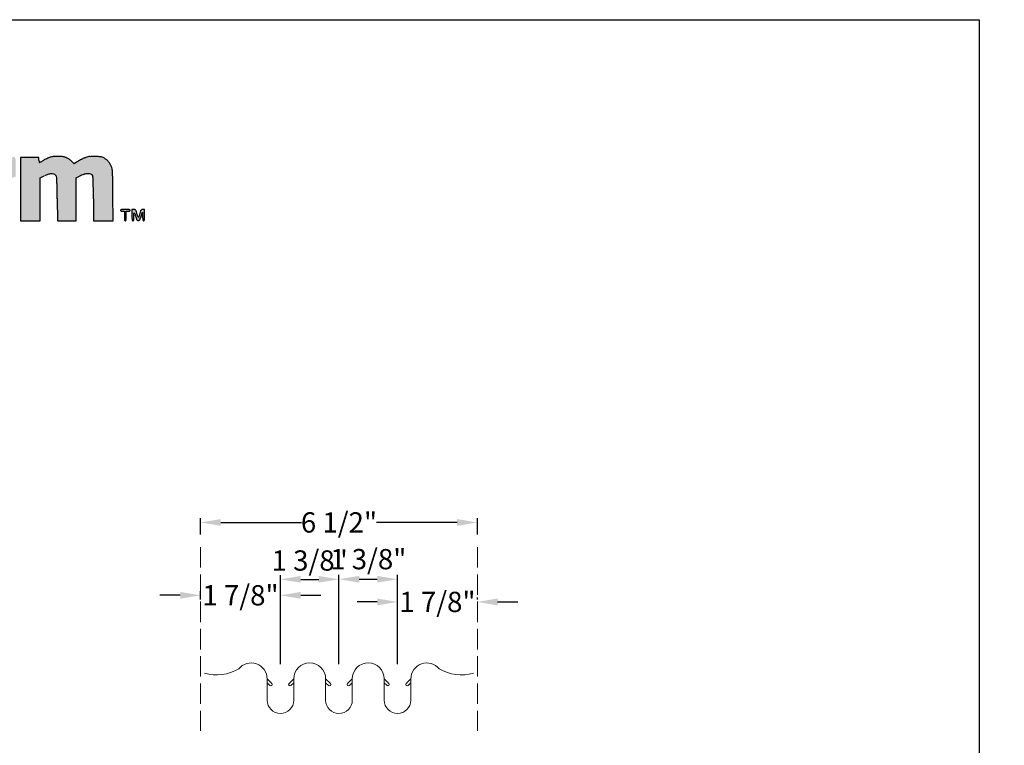
# Model space of a CAD drawing. Extents: x 0 to 219, y -8 to 280.
# Drawn here: x 103 to 219, y 195 to 280 of the extents above; entities that cross this region are included whole.
import ezdxf

# ---------------------------------------------------------------- set-up
doc = ezdxf.new("R2010")
doc.units = 0
doc.header["$LTSCALE"] = 10
doc.header["$MEASUREMENT"] = 0
doc.header["$PDMODE"] = 3
doc.linetypes.add('DASHED', pattern=[0.32, 0.24, -0.08])
doc.layers.get('Defpoints').update_dxf_attribs({"linetype": 'CONTINUOUS'})
for name, color, linetype in [('5099-LOGO$0$CADdetails-7-VERYFINE', 7, 'CONTINUOUS'), ('5099-LOGO$0$CADdetails-9-EXTRAFINE', 9, 'CONTINUOUS'), ('CADdetails-1-FINE', 1, 'CONTINUOUS'), ('CADdetails-11-VERYFINE', 11, 'CONTINUOUS'), ('CADdetails-7-VERYFINE', 7, 'CONTINUOUS')]:
    doc.layers.add(name, color=color, linetype=linetype)
doc.styles.add('CADdeails-DIMENSIONS', font='ARIALN.TTF', dxfattribs={"height": 2.38})
doc.styles.add('CADdetails-DIMENSIONS', font='ARIALN.TTF', dxfattribs={"height": 2.38})
doc.dimstyles.new('CADdetails-LEADER', dxfattribs={"dimtxt": 2.38, "dimasz": 2.38, "dimexe": 0.5, "dimexo": 1.5, "dimgap": 1, "dimtad": 0, "dimzin": 0, "dimdsep": 46, "dimlunit": 4, "dimtxsty": 'CADdetails-DIMENSIONS', "dimcen": 1, "dimclrd": 256, "dimclre": 256, "dimclrt": 256, "dimadec": 0, "dimazin": 0, "dimtfac": 1, "dimtofl": 0, "dimtmove": 0, "dimatfit": 3, "dimfxl": 1, "dimfrac": 2, "dimtolj": 1, "dimtzin": 0, "dimarcsym": 0})

# ---------------------------------------------------------------- blocks, each defined once
blk = doc.blocks.new('5099-LOGO')
at = {"layer": '5099-LOGO$0$CADdetails-9-EXTRAFINE', "true_color": 0xcd2027}
h = blk.add_hatch(color=242, dxfattribs=at)
h.dxf.hatch_style = 1
h.set_gradient(color1=(210, 38, 48), color2=(210, 38, 48), name='CYLINDER')
h.paths.add_polyline_path([(89.51, 266.05), (86.13, 266.05), (82.75, 266.05), (82.75, 261.23), (82.75, 256.4), (83.9, 256.4), (85.05, 256.4), (85.07, 258.16), (85.09, 259.93), (87, 259.95), (88.91, 259.97), (88.91, 260.97), (88.91, 261.97), (86.98, 261.97), (85.05, 261.97), (85.07, 262.99), (85.09, 264.01), (87.3, 264.03), (89.51, 264.05), (89.51, 265.05)])
h.paths.add_polyline_path([(96.73, 262.39, 0.070799), (96.21, 263.04, 0.070209), (95.52, 263.53, 0.055115), (94.66, 263.86, 0.046492), (94.16, 263.94, 0.017808), (93.46, 263.97, 0.017779), (92.76, 263.94, 0.047374), (92.26, 263.86, 0.06487), (91.4, 263.5, 0.070618), (90.68, 262.94, 0.069848), (90.14, 262.2, 0.061575), (89.8, 261.3, 0.04458), (89.72, 260.82, 0.015891), (89.7, 260.11, 0.0159), (89.72, 259.41, 0.044332), (89.8, 258.92, 0.080805), (90.28, 257.79, 0.096304), (91.08, 256.94, 0.091358), (92.17, 256.43, 0.06549), (93.51, 256.25, 0.063464), (94.78, 256.42, 0.086839), (95.83, 256.9, 0.091295), (96.62, 257.68, 0.078067), (97.13, 258.74, 0.052283), (97.24, 259.34, 0.023293), (97.27, 260.14, 0.023319), (97.23, 260.95, 0.050319), (97.1, 261.56, 0.057285)])
h.paths.add_polyline_path([(92.75, 261.87, -0.07642), (93.08, 261.99, -0.043253), (93.52, 262.04, -0.034264), (93.67, 262.03, -0.020825), (93.84, 262, -0.020824), (94.01, 261.95, -0.034251), (94.15, 261.9, -0.092614), (94.51, 261.65, -0.089283), (94.76, 261.29, -0.070394), (94.91, 260.78, -0.034471), (94.95, 260.11, -0.036716), (94.9, 259.38, -0.085815), (94.73, 258.86, -0.110165), (94.42, 258.51, -0.089962), (93.98, 258.28, -0.079549), (93.37, 258.21, -0.10375), (92.83, 258.34, -0.108241), (92.41, 258.67, -0.093154), (92.14, 259.17, -0.063497), (92.04, 259.66, -0.029944), (92.03, 260.31, -0.029466), (92.1, 260.95, -0.086334), (92.25, 261.36, -0.058661), (92.48, 261.66, -0.082485)], flags=16)
h.paths.add_polyline_path([(100.27, 263.34), (100.27, 263.34, 0.012997), (100.28, 263.16, 0.021385), (100.29, 263, 0.016897), (100.32, 262.88, 0.654111), (100.36, 262.86, 0.00822), (100.51, 262.94, 0.010237), (100.65, 263.03, 0.007263), (100.81, 263.13, -0.019736), (101.19, 263.37, -0.020964), (101.59, 263.57, -0.022395), (101.96, 263.73, -0.037649), (102.29, 263.82, -0.023217), (102.69, 263.88, -0.304645), (102.82, 263.81, -0.119934), (102.87, 263.62, -0.002987), (102.87, 262.73), (102.87, 261.56), (102.29, 261.43, 0.008664), (102.02, 261.36, 0.004766), (101.69, 261.27, 0.004748), (101.36, 261.18, 0.007581), (101.08, 261.09), (100.46, 260.88), (100.44, 258.64), (100.42, 256.4), (99.27, 256.4), (98.12, 256.4), (98.12, 260.11), (98.12, 263.83), (99.2, 263.83), (100.27, 263.83)])
h.paths.add_polyline_path([(182.21, 0.19), (204.46, 0.19), (204.46, 5.15), (182.21, 5.15)], flags=9)
h.paths.add_polyline_path([(204.11, 0.26), (218.95, 0.26), (218.95, 5.21), (204.11, 5.21)], flags=9)
h.paths.add_polyline_path([(130.48, 250.78), (189.17, 250.78), (189.17, 278.82), (130.48, 278.82)], flags=9)
h.paths.add_polyline_path([(142.32, 246.17), (178.18, 246.17), (178.18, 252.35), (142.32, 252.35)], flags=9)
h = blk.add_hatch(color=242, dxfattribs=at)
h.dxf.hatch_style = 1
h.set_gradient(color1=(210, 38, 48), color2=(210, 38, 48), name='CYLINDER')
h.paths.add_polyline_path([(114.25, 262.1, 0.033329), (114.2, 262.51, 0.060418), (114.1, 262.82, 0.033146), (113.94, 263.13, 0.043655), (113.74, 263.39, 0.045088), (113.51, 263.6, 0.039261), (113.23, 263.78, 0.042069), (113.04, 263.86, 0.045967), (112.84, 263.91, 0.029026), (112.57, 263.93, 0.006719), (112.12, 263.94, 0.007125), (111.62, 263.93, 0.037132), (111.35, 263.9, 0.04858), (111.12, 263.84, 0.017821), (110.81, 263.7, 0.008181), (110.6, 263.6, 0.006618), (110.38, 263.48, 0.006692), (110.17, 263.37, 0.017113), (110.03, 263.28), (109.75, 263.08), (109.49, 263.35, 0.041466), (109.17, 263.63, 0.065027), (108.85, 263.81, 0.058333), (108.47, 263.91, 0.026901), (107.96, 263.95, 0.012024), (107.66, 263.95, 0.016075), (107.39, 263.94, 0.017946), (107.16, 263.91, 0.042576), (107, 263.87, 0.018888), (106.85, 263.82, 0.00683), (106.64, 263.73, 0.006762), (106.42, 263.63, 0.007991), (106.22, 263.52, -0.000586), (106.03, 263.42, -0.000834), (105.86, 263.34, -0.000462), (105.72, 263.26, -0.012181), (105.68, 263.24, -0.43439), (105.66, 263.25, -0.04003), (105.64, 263.32), (105.62, 263.52), (105.62, 263.83), (104.55, 263.83), (103.47, 263.83), (103.47, 260.11), (103.47, 256.4), (104.62, 256.4), (105.77, 256.4), (105.77, 258.93), (105.77, 261.46), (106.25, 261.68, -0.034788), (106.68, 261.85, -0.060848), (107.05, 261.91, -0.078865), (107.36, 261.88, -0.132211), (107.58, 261.76, -0.138964), (107.67, 261.58, -0.041672), (107.72, 261.28, -0.013678), (107.74, 260.69, -0.000887), (107.76, 259), (107.78, 256.4), (108.89, 256.4), (110, 256.4), (110, 258.92), (110, 261.45), (110.37, 261.63, -0.041851), (110.89, 261.84, -0.069637), (111.36, 261.92, -0.095032), (111.72, 261.86, -0.183008), (111.94, 261.67, -0.114788), (111.97, 261.55, -0.00184), (111.99, 260.86, -0.004419), (112, 260.02, -0.002303), (112.01, 258.97), (112.01, 256.4), (113.16, 256.4), (114.32, 256.4), (114.3, 259.42, 0.000831), (114.28, 261.39, 0.011533)])
h = blk.add_hatch(color=242, dxfattribs=at)
h.dxf.hatch_style = 1
h.set_gradient(color1=(210, 38, 48), color2=(210, 38, 48), name='CYLINDER')
h.paths.add_polyline_path([(116.29, 257.68, 0.098409), (116.21, 257.71, 0.041714), (116.05, 257.73, 0.007659), (115.76, 257.74, 0.007659), (115.47, 257.73, 0.041714), (115.31, 257.71, 0.098409), (115.23, 257.68, 0.250295), (115.2, 257.62, 0.152103), (115.22, 257.58, 0.12651), (115.26, 257.54, 0.082504), (115.33, 257.52, 0.033607), (115.43, 257.51), (115.65, 257.51), (115.65, 256.96, 0.007659), (115.65, 256.67, 0.041714), (115.67, 256.51, 0.098409), (115.7, 256.43, 0.250295), (115.76, 256.4, 0.250295), (115.81, 256.43, 0.098409), (115.85, 256.51, 0.041714), (115.87, 256.67, 0.007659), (115.87, 256.96), (115.87, 257.51), (116.09, 257.51, 0.033607), (116.19, 257.52, 0.082504), (116.26, 257.54, 0.12651), (116.3, 257.58, 0.152103), (116.32, 257.62, 0.250295)])
h.paths.add_polyline_path([(116.97, 257.67, 0.164566), (116.89, 257.72, 0.060701), (116.76, 257.74), (116.54, 257.74), (116.54, 257.07, 0.005946), (116.54, 256.71, 0.035356), (116.56, 256.53, 0.084509), (116.59, 256.43, 0.273642), (116.65, 256.4, 0.235233), (116.71, 256.43, 0.106741), (116.74, 256.5, 0.046285), (116.76, 256.64, 0.009076), (116.76, 256.89, -0.007344), (116.77, 257.27, -0.452791), (116.81, 257.31, -0.286797), (116.87, 257.26, -0.005622), (116.99, 256.86, 0.012559), (117.06, 256.63, 0.069212), (117.12, 256.51, 0.135482), (117.19, 256.46, 0.108842), (117.28, 256.44, 0.1221), (117.37, 256.46, 0.12254), (117.45, 256.52, 0.059551), (117.51, 256.66, 0.01054), (117.61, 256.92), (117.76, 257.4), (117.79, 256.9, 0.009983), (117.8, 256.65, 0.042517), (117.83, 256.51, 0.086542), (117.86, 256.43, 0.247849), (117.92, 256.4, 0.283594), (117.97, 256.43, 0.076457), (118, 256.53, 0.033925), (118.02, 256.72, 0.00614), (118.02, 257.07), (118.02, 257.74), (117.81, 257.74, 0.070791), (117.68, 257.72, 0.168857), (117.61, 257.66, 0.080307), (117.55, 257.55, 0.008524), (117.46, 257.25, -0.012662), (117.41, 257.07, -0.0238), (117.36, 256.92, -0.025404), (117.31, 256.83, -0.509328), (117.28, 256.82, -0.092192), (117.25, 256.87, -0.007577), (117.2, 256.99, -0.009956), (117.15, 257.14, -0.007502), (117.1, 257.31, 0.010693), (117.02, 257.56, 0.089105)])
at = {"layer": '5099-LOGO$0$CADdetails-7-VERYFINE'}
blk.add_lwpolyline([(0, 0), (0, 280), (216, 280), (216, 0)], close=True, dxfattribs=at)
at = {"layer": '5099-LOGO$0$CADdetails-9-EXTRAFINE', "color": 242, "true_color": 0xcd2027}
for p, q in [((104.55, 263.83), (103.47, 263.83)), ((103.47, 263.83), (103.47, 260.11)), ((105.62, 263.83), (104.55, 263.83)), ((105.62, 263.52), (105.62, 263.83)), ((105.62, 263.52), (105.64, 263.32)), ((109.75, 263.08), (109.49, 263.35)), ((110.03, 263.28), (109.75, 263.08)), ((105.77, 261.46), (106.25, 261.68)), ((105.77, 258.93), (105.77, 261.46)), ((110, 261.45), (110.37, 261.63)), ((110, 258.92), (110, 261.45)), ((103.47, 260.11), (103.47, 256.4)), ((105.77, 256.4), (105.77, 258.93)), ((107.76, 259), (107.78, 256.4)), ((110, 256.4), (110, 258.92)), ((112.01, 258.97), (112.01, 256.4)), ((114.32, 256.4), (114.3, 259.43)), ((103.47, 256.4), (104.62, 256.4)), ((104.62, 256.4), (105.77, 256.4)), ((107.78, 256.4), (108.89, 256.4)), ((108.89, 256.4), (110, 256.4)), ((112.01, 256.4), (113.16, 256.4)), ((113.16, 256.4), (114.32, 256.4))]:
    blk.add_line(p, q, dxfattribs=at)
for points in [[(115.2, 257.62, 0.152103), (115.22, 257.58, 0.12651), (115.26, 257.54, 0.082504), (115.33, 257.52, 0.033607), (115.43, 257.51), (115.65, 257.51), (115.65, 256.96, 0.007659), (115.65, 256.67, 0.041714), (115.67, 256.51, 0.098409), (115.7, 256.43, 0.250296), (115.76, 256.4, 0.250296), (115.81, 256.43, 0.098409), (115.85, 256.51, 0.041714), (115.87, 256.67, 0.007659), (115.87, 256.96), (115.87, 257.51), (116.09, 257.51, 0.033607), (116.19, 257.52, 0.082504), (116.26, 257.54, 0.12651), (116.3, 257.58, 0.152103), (116.32, 257.62, 0.250296), (116.29, 257.68, 0.098409), (116.21, 257.71, 0.041714), (116.05, 257.73, 0.007659), (115.76, 257.74, 0.007659), (115.47, 257.73, 0.041714), (115.31, 257.71, 0.098409), (115.23, 257.68, 0.250296)], [(116.54, 257.07, 0.005946), (116.54, 256.71, 0.035355), (116.56, 256.53, 0.084509), (116.59, 256.43, 0.273642), (116.65, 256.4, 0.235233), (116.71, 256.43, 0.10674), (116.74, 256.5, 0.046285), (116.76, 256.64, 0.009076), (116.76, 256.89, -0.007344), (116.77, 257.27, -0.45279), (116.81, 257.31, -0.286798), (116.87, 257.26, -0.005622), (116.99, 256.86, 0.012559), (117.06, 256.63, 0.069212), (117.12, 256.51, 0.135482), (117.19, 256.46, 0.108844), (117.28, 256.44, 0.122099), (117.37, 256.46, 0.12254), (117.45, 256.52, 0.059551), (117.51, 256.66, 0.01054), (117.61, 256.92), (117.76, 257.4), (117.79, 256.9, 0.009983), (117.8, 256.65, 0.042517), (117.83, 256.51, 0.086542), (117.86, 256.43, 0.247849), (117.92, 256.4, 0.283594), (117.97, 256.43, 0.076458), (118, 256.53, 0.033925), (118.02, 256.72, 0.00614), (118.02, 257.07), (118.02, 257.74), (117.81, 257.74, 0.070791), (117.68, 257.72, 0.168857), (117.61, 257.66, 0.080307), (117.55, 257.55, 0.008524), (117.46, 257.25, -0.012662), (117.41, 257.07, -0.0238), (117.36, 256.92, -0.025405), (117.31, 256.83, -0.509328), (117.28, 256.82, -0.092192), (117.25, 256.87, -0.007581), (117.2, 256.99, -0.009952), (117.15, 257.14, -0.007502), (117.1, 257.31, 0.010693), (117.02, 257.56, 0.089105), (116.97, 257.67, 0.164565), (116.89, 257.72, 0.060701), (116.76, 257.74), (116.54, 257.74)]]:
    blk.add_lwpolyline(points, format="xyb", close=True, dxfattribs=at)
for centre, radius, start, end in [((109.57, 257.11), 7.24, 115.8102, 117.6418), ((110.36, 255.49), 9.04, 114.2606, 115.8103), ((110, 256.29), 8.17, 112.6955, 114.2605), ((107.65, 261.9), 2.08, 108.3672, 112.6955), ((107.31, 262.92), 1.01, 98.6153, 108.3672), ((107.64, 260.74), 3.21, 94.5028, 98.6153), ((107.72, 259.74), 4.22, 90.819, 94.5028), ((107.75, 257.74), 6.21, 88.0635, 90.819), ((107.8, 259.2), 4.76, 81.8997, 88.0635), ((108.23, 262.24), 1.69, 68.5457, 81.8997), ((108.33, 262.49), 1.41, 53.6638, 68.5457), ((107.65, 261.56), 2.57, 44.1659, 53.6637), ((114.95, 255.13), 9.52, 117.225, 118.7412), ((113.88, 257.22), 7.17, 115.3499, 117.2251), ((112.85, 259.39), 4.77, 111.2661, 115.3499), ((111.57, 262.68), 1.24, 100.1412, 111.2661), ((111.68, 262.09), 1.85, 91.635, 100.1411), ((112.12, 246.53), 17.4, 90, 91.635), ((112.12, 247.01), 16.93, 88.4622, 90), ((112.51, 261.61), 2.32, 81.8117, 88.4621), ((112.69, 262.81), 1.11, 71.2849, 81.8116), ((112.64, 262.68), 1.25, 61.6485, 71.2848), ((112.24, 261.94), 2.09, 52.6554, 61.6485), ((112.46, 262.22), 1.74, 42.3279, 52.6555), ((106.04, 263.4), 0.405, 191.3311, 200.5004), ((105.67, 263.26), 0.016, 200.5004, 294.419), ((105.31, 264.05), 0.883, 294.419, 297.2106), ((66.15, 340.21), 86.52, 297.2105, 297.3166), ((79.72, 313.95), 56.97, 297.3167, 297.5074), ((64.01, 344.1), 90.96, 297.5075, 297.6418), ((111.41, 261.24), 2.46, 120.2752, 124.1968), ((114.55, 255.86), 8.69, 118.7412, 120.2751), ((112.38, 262.15), 1.84, 32.33, 42.328), ((111.69, 261.71), 2.66, 24.7366, 32.3301), ((112.85, 262.25), 1.38, 10.9064, 24.7366), ((111.21, 261.93), 3.05, 3.2709, 10.9065), ((107.65, 258.7), 3.29, 107.1079, 115.0775), ((107.14, 260.35), 1.56, 93.1798, 107.1079), ((107.11, 260.94), 0.972, 75.1425, 93.1797), ((107.23, 261.41), 0.49, 45.0167, 75.1425), ((107.32, 261.5), 0.368, 13.3715, 45.0166), ((105.87, 261.15), 1.86, 3.8265, 13.3715), ((97.07, 260.56), 10.67, 0.6919, 3.8264), ((111.89, 258.63), 3.36, 107.2871, 116.8731), ((111.4, 260.22), 1.71, 91.3532, 107.2872), ((111.38, 260.95), 0.973, 69.6385, 91.3533), ((111.58, 261.48), 0.409, 28.155, 69.6385), ((111.7, 261.54), 0.268, 1.9623, 28.1549), ((18.22, 258.34), 93.8, 1.5406, 1.9623), ((98.86, 261.22), 15.42, 0.6278, 3.2709), ((-477.78, 254.91), 592.1, 0.43733, 0.62778), ((-370.22, 254.92), 478, 0.4886, 0.6919), ((64.28, 259.58), 47.73, 0.5277, 1.5407), ((-2.2, 258.97), 114.21, 360, 0.5278)]:
    blk.add_arc(centre, radius, start, end, dxfattribs=at)
blk = doc.blocks.new('*D58')
at = {"layer": 'CADdetails-7-VERYFINE', "lineweight": -2, "transparency": 16777216}
for p, q in [((133.97, 204.37), (133.97, 214.82)), ((136.35, 214.32), (138.46, 214.32)), ((140.84, 204.37), (140.84, 214.82))]:
    blk.add_line(p, q, dxfattribs=at)
at = {"layer": 'CADdetails-7-VERYFINE', "transparency": 16777216}
for points in [[(136.35, 214.72), (136.35, 213.93), (133.97, 214.32)], [(138.46, 214.72), (138.46, 213.93), (140.84, 214.32)]]:
    blk.add_solid(points, dxfattribs=at)
at = {"layer": 'Defpoints', "color": 0, "transparency": 16777216}
for p in [(140.84, 214.32), (133.97, 202.87), (140.84, 202.87)]:
    blk.add_point(p, dxfattribs=at)
at = {"layer": 'CADdetails-7-VERYFINE', "lineweight": 0, "transparency": 16777216, "insert": (137.4, 216.53), "char_height": 2.38, "attachment_point": 5, "style": 'CADdeails-DIMENSIONS'}
blk.add_mtext('\\A1;1 3/8"', dxfattribs=at)
blk = doc.blocks.new('*D59')
at = {"layer": 'CADdetails-7-VERYFINE', "lineweight": -2, "transparency": 16777216}
for p, q in [((140.84, 204.37), (140.84, 214.83)), ((143.22, 214.33), (145.34, 214.33)), ((147.72, 204.37), (147.72, 214.83))]:
    blk.add_line(p, q, dxfattribs=at)
at = {"layer": 'CADdetails-7-VERYFINE', "transparency": 16777216}
for points in [[(143.22, 214.73), (143.22, 213.94), (140.84, 214.33)], [(145.34, 214.73), (145.34, 213.94), (147.72, 214.33)]]:
    blk.add_solid(points, dxfattribs=at)
at = {"layer": 'Defpoints', "color": 0, "transparency": 16777216}
for p in [(147.72, 214.33), (140.84, 202.87), (147.72, 202.87)]:
    blk.add_point(p, dxfattribs=at)
at = {"layer": 'CADdetails-7-VERYFINE', "lineweight": 0, "transparency": 16777216, "insert": (144.28, 216.69), "char_height": 2.38, "attachment_point": 5, "style": 'CADdeails-DIMENSIONS'}
blk.add_mtext('\\A1;1 3/8"', dxfattribs=at)
blk = doc.blocks.new('*D60')
at = {"layer": 'CADdetails-7-VERYFINE', "lineweight": -2, "transparency": 16777216}
for p, q in [((145.34, 211.67), (142.96, 211.67)), ((147.72, 204.62), (147.72, 212.17)), ((157.09, 211.95), (157.09, 212.17)), ((159.47, 211.67), (161.85, 211.67))]:
    blk.add_line(p, q, dxfattribs=at)
at = {"layer": 'CADdetails-7-VERYFINE', "transparency": 16777216}
for points in [[(145.34, 212.07), (145.34, 211.27), (147.72, 211.67)], [(159.47, 212.07), (159.47, 211.27), (157.09, 211.67)]]:
    blk.add_solid(points, dxfattribs=at)
at = {"layer": 'Defpoints', "color": 0, "transparency": 16777216}
for p in [(157.09, 211.67), (157.09, 210.45), (147.72, 203.12)]:
    blk.add_point(p, dxfattribs=at)
at = {"layer": 'CADdetails-7-VERYFINE', "lineweight": 0, "transparency": 16777216, "insert": (152.4, 211.67), "char_height": 2.38, "attachment_point": 5, "style": 'CADdeails-DIMENSIONS'}
blk.add_mtext('\\A1;1 7/8"', dxfattribs=at)
blk = doc.blocks.new('*D61')
at = {"layer": 'CADdetails-7-VERYFINE', "lineweight": -2, "transparency": 16777216}
for p, q in [((124.59, 211.95), (124.59, 212.95)), ((133.97, 204.62), (133.97, 212.95)), ((122.21, 212.45), (119.83, 212.45)), ((136.35, 212.45), (138.73, 212.45))]:
    blk.add_line(p, q, dxfattribs=at)
at = {"layer": 'CADdetails-7-VERYFINE', "transparency": 16777216}
for points in [[(122.21, 212.84), (122.21, 212.05), (124.59, 212.45)], [(136.35, 212.84), (136.35, 212.05), (133.97, 212.45)]]:
    blk.add_solid(points, dxfattribs=at)
at = {"layer": 'Defpoints', "color": 0, "transparency": 16777216}
for p in [(124.59, 212.45), (124.59, 210.45), (133.97, 203.12)]:
    blk.add_point(p, dxfattribs=at)
at = {"layer": 'CADdetails-7-VERYFINE', "lineweight": 0, "transparency": 16777216, "insert": (129.28, 212.45), "char_height": 2.38, "attachment_point": 5, "style": 'CADdeails-DIMENSIONS'}
blk.add_mtext('\\A1;1 7/8"', dxfattribs=at)
blk = doc.blocks.new('*D62')
at = {"layer": 'CADdetails-7-VERYFINE', "lineweight": -2, "transparency": 16777216}
for p, q in [((124.59, 219.6), (124.59, 221.5)), ((126.97, 221), (136.44, 221)), ((154.71, 221), (145.25, 221)), ((157.09, 219.6), (157.09, 221.5))]:
    blk.add_line(p, q, dxfattribs=at)
at = {"layer": 'CADdetails-7-VERYFINE', "transparency": 16777216}
for points in [[(126.97, 221.39), (126.97, 220.6), (124.59, 221)], [(154.71, 221.39), (154.71, 220.6), (157.09, 221)]]:
    blk.add_solid(points, dxfattribs=at)
at = {"layer": 'Defpoints', "color": 0, "transparency": 16777216}
for p in [(157.09, 221), (124.59, 218.1), (157.09, 218.1)]:
    blk.add_point(p, dxfattribs=at)
at = {"layer": 'CADdetails-7-VERYFINE', "lineweight": 0, "transparency": 16777216, "insert": (140.84, 221), "char_height": 2.38, "attachment_point": 5, "style": 'CADdeails-DIMENSIONS'}
blk.add_mtext('\\A1;6 1/2"', dxfattribs=at)

msp = doc.modelspace()

# ---------------------------------------------------------------- linework, layer by layer
at = {"layer": 'CADdetails-11-VERYFINE', "linetype": 'DASHED', "lineweight": 0}
for p, q in [((124.59141, 218.103886), (124.59141, 196.530156)), ((157.09141, 218.103886), (157.09141, 196.530156))]:
    msp.add_line(p, q, dxfattribs=at)
at = {"layer": 'CADdetails-11-VERYFINE', "linetype": 'Continuous', "lineweight": 0}
for p, q in [((132.40391, 202.635986), (132.956337, 202.083559)), ((132.40391, 200.135986), (132.40391, 202.635986)), ((135.52891, 202.635986), (134.976483, 202.083559)), ((135.52891, 200.135986), (135.52891, 202.635986)), ((139.27891, 200.135986), (139.27891, 202.635986)), ((139.27891, 202.635986), (139.831337, 202.083559)), ((142.40391, 202.635986), (141.851483, 202.083559)), ((142.40391, 200.135986), (142.40391, 202.635986)), ((146.15391, 202.635986), (146.706337, 202.083559)), ((146.15391, 200.135986), (146.15391, 202.635986)), ((149.27891, 202.635986), (148.726483, 202.083559)), ((149.27891, 200.135986), (149.27891, 202.635986)), ((132.40391, 202.194044), (132.735366, 201.862588)), ((135.52891, 202.194044), (135.197454, 201.862588)), ((139.27891, 202.194044), (139.610366, 201.862588)), ((142.40391, 202.194044), (142.072454, 201.862588)), ((146.15391, 202.194044), (146.485366, 201.862588)), ((149.27891, 202.194044), (148.947454, 201.862588))]:
    msp.add_line(p, q, dxfattribs=at)
for centre, radius, start, end in [((126.514313, 208.10863), 5, 253.09231013, 300.68523972), ((130.52891, 202.635986), 1.875, 360, 141.28450955), ((137.40391, 202.635986), 1.875, 360, 180), ((144.27891, 202.635986), 1.875, 360, 180), ((151.15391, 202.635986), 1.875, 38.71549045, 180), ((155.168507, 208.10863), 5, 239.31476028, 286.90768987), ((132.845852, 201.973073), 0.15625, 225, 315), ((132.845852, 201.973073), 0.15625, 315, 45), ((135.086968, 201.973073), 0.15625, 135, 225), ((135.086968, 201.973073), 0.15625, 225, 315), ((139.720852, 201.973073), 0.15625, 225, 315), ((139.720852, 201.973073), 0.15625, 315, 45), ((141.961968, 201.973073), 0.15625, 135, 225), ((141.961968, 201.973073), 0.15625, 225, 315), ((146.595852, 201.973073), 0.15625, 225, 315), ((146.595852, 201.973073), 0.15625, 315, 45), ((148.836968, 201.973073), 0.15625, 135, 225), ((148.836968, 201.973073), 0.15625, 225, 315), ((133.96641, 200.135986), 1.5625, 180, 0), ((140.84141, 200.135986), 1.5625, 180, 0), ((147.71641, 200.135986), 1.5625, 180, 0)]:
    msp.add_arc(centre, radius, start, end, dxfattribs=at)

# ---------------------------------------------------------------- block references
at = {"layer": 'CADdetails-1-FINE'}
msp.add_blockref('5099-LOGO', (0, 0), dxfattribs=at)

# ---------------------------------------------------------------- dimensions: what is measured, and where the dimension line sits
at = {"layer": 'CADdetails-7-VERYFINE', "lineweight": 0}
dim = msp.add_linear_dim(base=(157.09141, 220.99703), p1=(124.59141, 218.103886), p2=(157.09141, 218.103886), text='6 1/2"', dimstyle='CADdetails-LEADER', dxfattribs=at)
dim.commit()
dim.dimension.update_dxf_attribs({"geometry": '*D62', "text_midpoint": (140.84141, 220.99703)})
for base, p1, p2, picture, middle in [((140.84141, 214.32451), (133.96641, 202.870093), (140.84141, 202.870093), '*D58', (137.40391, 216.529383)), ((147.71641, 214.332387), (140.84141, 202.870093), (147.71641, 202.870093), '*D59', (144.27891, 216.692785))]:
    dim = msp.add_linear_dim(base=base, p1=p1, p2=p2, text='1 3/8"', dimstyle='CADdetails-LEADER', override={"dimtxsty": 'CADdeails-DIMENSIONS', "dimtmove": 2}, dxfattribs=at)
    dim.commit()
    dim.dimension.update_dxf_attribs({"geometry": picture, "text_midpoint": middle, "dimtype": 160})
for base, p1, p2, picture, middle in [((124.59141, 212.447533), (133.96641, 203.120093), (124.59141, 210.454444), '*D61', (129.27891, 212.447533)), ((157.09141, 211.670298), (147.71641, 203.120093), (157.09141, 210.454444), '*D60', (152.40391, 211.670298))]:
    dim = msp.add_linear_dim(base=base, p1=p1, p2=p2, text='1 7/8"', dimstyle='CADdetails-LEADER', override={"dimtxsty": 'CADdeails-DIMENSIONS'}, dxfattribs=at)
    dim.commit()
    dim.dimension.update_dxf_attribs({"geometry": picture, "text_midpoint": middle})

doc.saveas('drawing.dxf')
